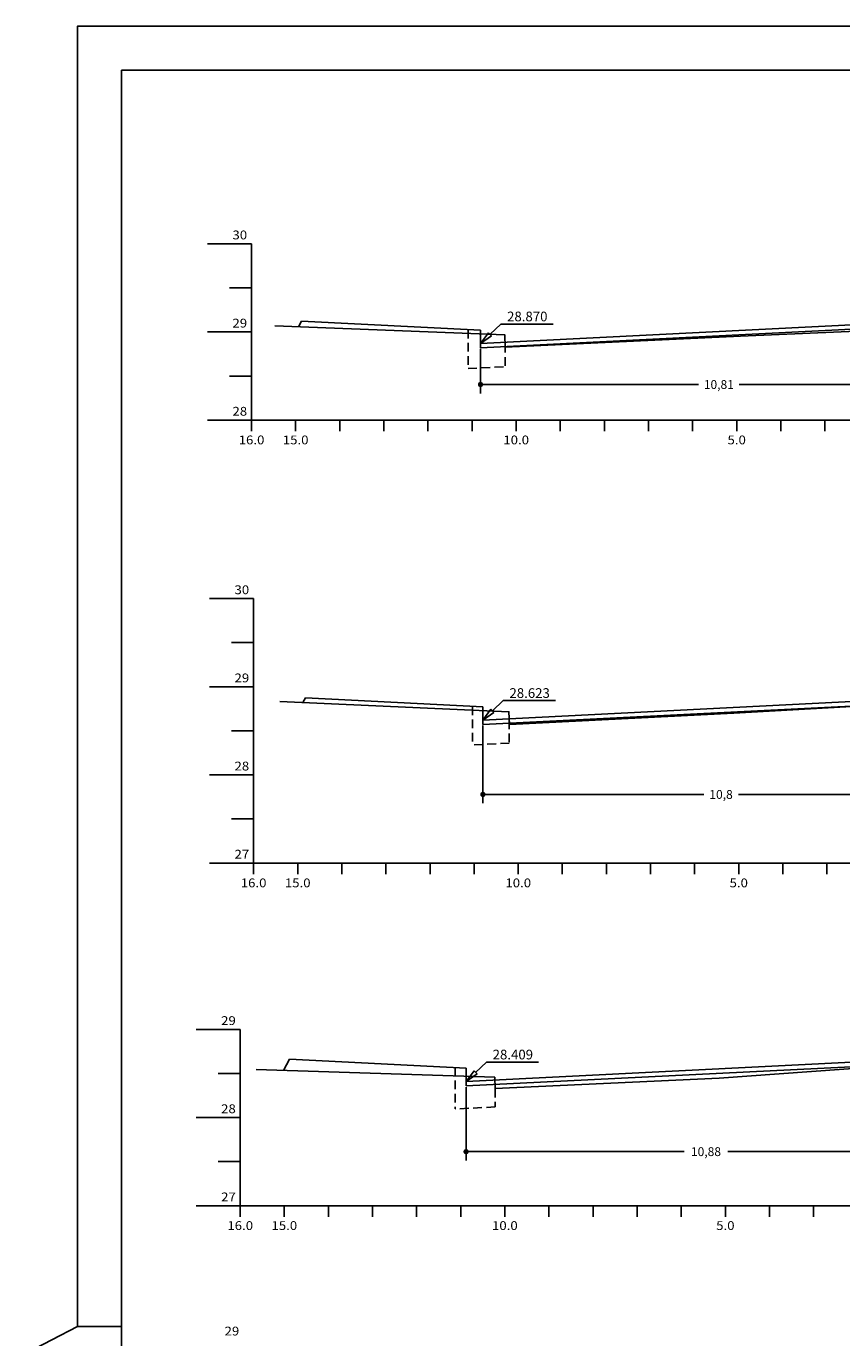
# Model space of a CAD drawing. Extents: x -318 to 1958, y -381 to 387.
# Drawn here: x -318 to -226, y 124 to 273 of the extents above; entities that cross this region are included whole.
import ezdxf
from ezdxf.enums import TextEntityAlignment as Align

# ---------------------------------------------------------------- set-up
doc = ezdxf.new("R2010")
doc.units = 0
doc.header["$MEASUREMENT"] = 0
doc.linetypes.add('DASHEDX2', pattern=[1.5, 1, -0.5])
doc.linetypes.add('LIN0', pattern=[0])
doc.layers.get('0').update_dxf_attribs({"linetype": 'CONTINUOUS'})
doc.layers.get('DEFPOINTS').update_dxf_attribs({"linetype": 'CONTINUOUS'})
for name, color, linetype in [('COTAS', 20, 'CONTINUOUS'), ('DISTÂNCIAS', 50, 'CONTINUOUS'), ('NOVO', 7, 'CONTINUOUS'), ('SECOES', 7, 'LIN0'), ('TERRAPLENAGEMCBUQ', 140, 'DASHEDX2')]:
    doc.layers.add(name, color=color, linetype=linetype)
doc.styles.add('ROMANS', font='romans')
doc.dimstyles.get("Standard").update_dxf_attribs({"dimtxt": 0.18, "dimasz": 0.18, "dimexe": 0.18, "dimexo": 0.0625, "dimgap": 0.09, "dimtad": 0, "dimtih": 1, "dimtoh": 1, "dimdec": 4, "dimzin": 0, "dimtxsty": 'STANDARD', "dimcen": 0.09, "dimazin": 3, "dimtfac": 1, "dimtdec": 4, "dimtofl": 0, "dimtmove": 0, "dimatfit": 3, "dimtolj": 1, "dimtzin": 0})

# ---------------------------------------------------------------- blocks, each defined once
blk = doc.blocks.new('_DOT')
at = {"color": 0, "linetype": 'BYBLOCK'}
blk.add_line((-0.5, 0), (-1, 0), dxfattribs=at)
at = {"color": 0, "linetype": 'BYBLOCK', "const_width": 0.5}
blk.add_lwpolyline([(-0.25, 0, 1), (0.25, 0, 1)], format="xyb", close=True, dxfattribs=at)
blk = doc.blocks.new('*D25')
at = {"color": 0, "linetype": 'BYBLOCK'}
for p, q in [((-268.6, 152.22), (-268.6, 143.89)), ((-214.2, 152.22), (-214.2, 143.89)), ((-268, 144.89), (-243.86, 144.89)), ((-214.8, 144.89), (-238.94, 144.89))]:
    blk.add_line(p, q, dxfattribs=at)
at = {"layer": 'DEFPOINTS', "color": 0, "linetype": 'BYBLOCK'}
for p in [(-268.6, 152.85), (-214.2, 152.85), (-214.2, 144.89)]:
    blk.add_point(p, dxfattribs=at)
at = {"color": 0, "linetype": 'BYBLOCK', "xscale": 0.6, "yscale": 0.6, "zscale": 0.6, "rotation": 180}
blk.add_blockref('_DOT', (-268.6, 144.89), dxfattribs=at)
at = {"color": 0, "linetype": 'BYBLOCK', "xscale": 0.6, "yscale": 0.6, "zscale": 0.6}
blk.add_blockref('_DOT', (-214.2, 144.89), dxfattribs=at)
at = {"color": 0, "linetype": 'BYBLOCK', "insert": (-241.4, 144.89), "char_height": 1, "attachment_point": 5}
blk.add_mtext('\\A1;10,88', dxfattribs=at)
blk = doc.blocks.new('*D29')
at = {"color": 0, "linetype": 'BYBLOCK'}
for p, q in [((-266.69, 193.23), (-266.69, 184.41)), ((-212.68, 193.23), (-212.68, 184.41)), ((-266.09, 185.41), (-241.65, 185.41)), ((-213.28, 185.41), (-237.73, 185.41))]:
    blk.add_line(p, q, dxfattribs=at)
at = {"layer": 'DEFPOINTS', "color": 0, "linetype": 'BYBLOCK'}
for p in [(-266.69, 193.85), (-212.68, 193.85), (-212.68, 185.41)]:
    blk.add_point(p, dxfattribs=at)
at = {"color": 0, "linetype": 'BYBLOCK', "xscale": 0.6, "yscale": 0.6, "zscale": 0.6, "rotation": 180}
blk.add_blockref('_DOT', (-266.69, 185.41), dxfattribs=at)
at = {"color": 0, "linetype": 'BYBLOCK', "xscale": 0.6, "yscale": 0.6, "zscale": 0.6}
blk.add_blockref('_DOT', (-212.68, 185.41), dxfattribs=at)
at = {"color": 0, "linetype": 'BYBLOCK', "insert": (-239.69, 185.41), "char_height": 1, "attachment_point": 5}
blk.add_mtext('\\A1;10,8', dxfattribs=at)
blk = doc.blocks.new('*D33')
at = {"color": 0, "linetype": 'BYBLOCK'}
for p, q in [((-266.96, 235.95), (-266.96, 230.91)), ((-212.92, 235.95), (-212.92, 230.91)), ((-266.36, 231.91), (-242.23, 231.91)), ((-213.52, 231.91), (-237.65, 231.91))]:
    blk.add_line(p, q, dxfattribs=at)
at = {"layer": 'DEFPOINTS', "color": 0, "linetype": 'BYBLOCK'}
for p in [(-266.96, 236.57), (-212.92, 236.57), (-212.92, 231.91)]:
    blk.add_point(p, dxfattribs=at)
at = {"color": 0, "linetype": 'BYBLOCK', "xscale": 0.6, "yscale": 0.6, "zscale": 0.6, "rotation": 180}
blk.add_blockref('_DOT', (-266.96, 231.91), dxfattribs=at)
at = {"color": 0, "linetype": 'BYBLOCK', "xscale": 0.6, "yscale": 0.6, "zscale": 0.6}
blk.add_blockref('_DOT', (-212.92, 231.91), dxfattribs=at)
at = {"color": 0, "linetype": 'BYBLOCK', "insert": (-239.94, 231.91), "char_height": 1, "attachment_point": 5}
blk.add_mtext('\\A1;10,81', dxfattribs=at)

msp = doc.modelspace()

# ---------------------------------------------------------------- linework, layer by layer
at = {"layer": 'COTAS'}
for p, q in [((-266.964, 236.572), (-266.051, 237.788)), ((-266.694, 193.855), (-265.782, 195.071)), ((-268.602, 152.849), (-267.689, 154.065))]:
    msp.add_line(p, q, dxfattribs=at)
at = {"layer": 'COTAS', "color": 20}
for points in [[(-264.655, 238.775), (-265.879, 237.608)], [(-264.655, 238.775), (-258.736, 238.775)], [(-264.385, 196.058), (-265.609, 194.89)], [(-264.385, 196.058), (-258.466, 196.058)], [(-266.293, 155.052), (-267.517, 153.885)], [(-266.293, 155.052), (-260.374, 155.052)]]:
    msp.add_lwpolyline(points, dxfattribs=at)
at = {"layer": 'COTAS'}
for points in [[(-266.964, 236.572), (-265.706, 237.427)], [(-266.051, 237.788), (-265.706, 237.427)], [(-265.782, 195.071), (-265.437, 194.71)], [(-266.694, 193.855), (-265.437, 194.71)], [(-268.602, 152.849), (-267.344, 153.704)], [(-267.689, 154.065), (-267.344, 153.704)]]:
    msp.add_lwpolyline(points, dxfattribs=at)
at = {"layer": 'NOVO', "color": 253}
for p, q in [((-307.66, 267.553), (-307.66, 179.376)), ((89.84, 267.553), (-307.66, 267.553)), ((-307.66, 179.376), (-307.66, -18.447))]:
    msp.add_line(p, q, dxfattribs=at)
at = {"layer": 'NOVO', "color": 7}
msp.add_line((-312.66, 125.053), (-307.66, 125.053), dxfattribs=at)
for points in [[(94.84, 272.553), (-312.66, 272.553), (-312.66, 179.376)], [(-312.66, 179.376), (-312.66, 125.053), (-318.46, 122.046), (-318.46, -23.447)]]:
    msp.add_lwpolyline(points, dxfattribs=at)
at = {"layer": 'SECOES', "color": 4, "linetype": 'LIN0'}
for p, q in [((-292.918, 247.875), (-297.918, 247.875)), ((-292.918, 247.875), (-292.918, 227.875)), ((-292.918, 242.875), (-295.418, 242.875)), ((-292.918, 237.875), (-297.918, 237.875)), ((-292.918, 232.875), (-295.418, 232.875)), ((-292.918, 227.875), (-297.918, 227.875)), ((-292.918, 227.875), (-127.918, 227.875)), ((-292.918, 226.625), (-292.918, 227.875)), ((-287.918, 226.625), (-287.918, 227.875)), ((-282.918, 226.625), (-282.918, 227.875)), ((-277.918, 226.625), (-277.918, 227.875)), ((-272.918, 226.625), (-272.918, 227.875)), ((-267.918, 226.625), (-267.918, 227.875)), ((-262.918, 226.625), (-262.918, 227.875)), ((-257.918, 226.625), (-257.918, 227.875)), ((-252.918, 226.625), (-252.918, 227.875)), ((-247.918, 226.625), (-247.918, 227.875)), ((-242.918, 226.625), (-242.918, 227.875)), ((-237.918, 226.625), (-237.918, 227.875)), ((-232.918, 226.625), (-232.918, 227.875)), ((-227.918, 226.625), (-227.918, 227.875)), ((-292.685, 207.628), (-297.685, 207.628)), ((-292.685, 207.628), (-292.685, 177.628)), ((-292.685, 202.628), (-295.185, 202.628)), ((-292.685, 197.628), (-297.685, 197.628)), ((-292.685, 192.628), (-295.185, 192.628)), ((-292.685, 187.628), (-297.685, 187.628)), ((-292.685, 182.628), (-295.185, 182.628)), ((-292.685, 177.628), (-297.685, 177.628)), ((-292.685, 177.628), (-132.685, 177.628)), ((-292.685, 176.378), (-292.685, 177.628)), ((-287.685, 176.378), (-287.685, 177.628)), ((-282.685, 176.378), (-282.685, 177.628)), ((-277.685, 176.378), (-277.685, 177.628)), ((-272.685, 176.378), (-272.685, 177.628)), ((-267.685, 176.378), (-267.685, 177.628)), ((-262.685, 176.378), (-262.685, 177.628)), ((-257.685, 176.378), (-257.685, 177.628)), ((-252.685, 176.378), (-252.685, 177.628)), ((-247.685, 176.378), (-247.685, 177.628)), ((-242.685, 176.378), (-242.685, 177.628)), ((-237.685, 176.378), (-237.685, 177.628)), ((-232.685, 176.378), (-232.685, 177.628)), ((-227.685, 176.378), (-227.685, 177.628)), ((-294.202, 158.755), (-299.202, 158.755)), ((-294.202, 158.755), (-294.202, 138.755)), ((-294.202, 153.755), (-296.702, 153.755)), ((-294.202, 148.755), (-299.202, 148.755)), ((-294.202, 143.755), (-296.702, 143.755)), ((-294.202, 138.755), (-299.202, 138.755)), ((-294.202, 138.755), (-134.202, 138.755)), ((-294.202, 137.505), (-294.202, 138.755)), ((-289.202, 137.505), (-289.202, 138.755)), ((-284.202, 137.505), (-284.202, 138.755)), ((-279.202, 137.505), (-279.202, 138.755)), ((-274.202, 137.505), (-274.202, 138.755)), ((-269.202, 137.505), (-269.202, 138.755)), ((-264.202, 137.505), (-264.202, 138.755)), ((-259.202, 137.505), (-259.202, 138.755)), ((-254.202, 137.505), (-254.202, 138.755)), ((-249.202, 137.505), (-249.202, 138.755)), ((-244.202, 137.505), (-244.202, 138.755)), ((-239.202, 137.505), (-239.202, 138.755)), ((-234.202, 137.505), (-234.202, 138.755)), ((-229.202, 137.505), (-229.202, 138.755))]:
    msp.add_line(p, q, dxfattribs=at)
at = {"layer": 'SECOES', "color": 5, "linetype": 'LIN0'}
for p, q in [((-287.605, 238.453), (-287.272, 239.088)), ((-287.272, 239.088), (-266.964, 238.072)), ((-266.964, 236.572), (-214.618, 239.187)), ((-266.964, 236.072), (-214.618, 238.686)), ((-266.964, 238.072), (-266.964, 236.072)), ((-266.694, 193.855), (-214.194, 196.477)), ((-287.086, 195.823), (-286.804, 196.36)), ((-286.804, 196.36), (-266.694, 195.355)), ((-266.694, 193.354), (-214.194, 195.977)), ((-266.694, 195.355), (-266.694, 193.354)), ((-289.286, 154.095), (-288.602, 155.398)), ((-288.602, 155.398), (-268.602, 154.349)), ((-268.602, 152.849), (-216.102, 155.472)), ((-268.602, 152.348), (-216.102, 154.971)), ((-268.602, 154.349), (-268.602, 152.348))]:
    msp.add_line(p, q, dxfattribs=at)
at = {"layer": 'SECOES', "color": 7, "linetype": 'LIN0'}
for p, q in [((-239.902, 153.215), (-216.402, 154.945)), ((-292.402, 154.195), (-265.352, 153.325)), ((-265.352, 153.325), (-265.302, 152.045)), ((-265.302, 152.045), (-239.902, 153.215))]:
    msp.add_line(p, q, dxfattribs=at)
at = {"layer": 'SECOES', "color": 7, "linetype": 'LIN0', "flags": 128}
for points in [[(-290.268, 238.555), (-264.218, 237.555), (-264.168, 236.155), (-237.468, 237.405), (-214.668, 238.375), (-214.618, 239.925), (-212.918, 239.925), (-209.418, 239.715), (-209.368, 238.435), (-184.918, 236.895), (-157.118, 235.795), (-157.068, 237.385), (-136.075, 238.005)], [(-289.727, 195.94), (-263.735, 194.788), (-263.685, 193.348), (-238.235, 194.618), (-214.185, 195.978), (-214.135, 197.528), (-212.685, 197.318), (-208.935, 197.148), (-208.885, 196.178), (-183.535, 194.538), (-156.735, 193.148), (-156.685, 194.838), (-140.185, 195.528)]]:
    msp.add_lwpolyline(points, dxfattribs=at)
at = {"layer": 'TERRAPLENAGEMCBUQ'}
for p, q in [((-268.368, 238.142), (-268.368, 233.779)), ((-264.181, 236.526), (-264.181, 233.926)), ((-268.368, 233.717), (-264.168, 233.927)), ((-267.885, 195.414), (-267.885, 191.083)), ((-263.701, 193.829), (-263.701, 191.229)), ((-263.701, 191.229), (-267.885, 191.02)), ((-269.852, 154.46), (-269.852, 149.735)), ((-265.302, 152.045), (-265.302, 149.963)), ((-265.302, 149.963), (-269.852, 149.735))]:
    msp.add_line(p, q, dxfattribs=at)

# ---------------------------------------------------------------- texts
at = {"layer": 'COTAS', "color": 20, "style": 'ROMANS'}
for s, p in [('28.870', (-261.658, 239.08)), ('28.623', (-261.388, 196.362)), ('28.409', (-263.296, 155.356))]:
    msp.add_text(s, height=1.1, dxfattribs=at).set_placement(p, align=Align.CENTER)
at = {"layer": 'SECOES', "color": 1, "style": 'ROMANS'}
for s, width, p, p2 in [('30', 0.945946, (-295.085, 248.375), (-293.418, 248.375)), ('29', 0.972222, (-295.085, 238.375), (-293.418, 238.375)), ('28', 0.945946, (-295.085, 228.375), (-293.418, 228.375)), ('16.0', 0.914179, (-294.376, 225.125), (-291.46, 225.125)), ('15.0', 0.914179, (-289.376, 225.125), (-286.46, 225.125)), ('10.0', 0.914179, (-264.376, 225.125), (-261.46, 225.125)), ('5.0', 0.930851, (-238.96, 225.125), (-236.876, 225.125)), ('30', 0.945946, (-294.851, 208.128), (-293.185, 208.128)), ('29', 0.972222, (-294.851, 198.128), (-293.185, 198.128)), ('28', 0.945946, (-294.851, 188.128), (-293.185, 188.128)), ('27', 0.945946, (-294.851, 178.128), (-293.185, 178.128)), ('16.0', 0.914179, (-294.143, 174.878), (-291.226, 174.878)), ('15.0', 0.914179, (-289.143, 174.878), (-286.226, 174.878)), ('10.0', 0.914179, (-264.143, 174.878), (-261.226, 174.878)), ('5.0', 0.930851, (-238.726, 174.878), (-236.643, 174.878)), ('29', 0.972222, (-296.369, 159.255), (-294.702, 159.255)), ('28', 0.945946, (-296.369, 149.255), (-294.702, 149.255)), ('27', 0.945946, (-296.369, 139.255), (-294.702, 139.255)), ('16.0', 0.914179, (-295.66, 136.005), (-292.744, 136.005)), ('15.0', 0.914179, (-290.66, 136.005), (-287.744, 136.005)), ('10.0', 0.914179, (-265.66, 136.005), (-262.744, 136.005)), ('5.0', 0.930851, (-240.244, 136.005), (-238.16, 136.005)), ('29', 0.972222, (-295.978, 124.037), (-294.311, 124.037))]:
    msp.add_text(s, height=1, dxfattribs=dict(at, width=width)).set_placement(p, p2, align=Align.FIT)

# ---------------------------------------------------------------- dimensions: what is measured, and where the dimension line sits
at = {"layer": 'DISTÂNCIAS'}
for base, p1, p2, picture, middle in [((-212.918, 231.912), (-266.964, 236.572), (-212.918, 236.572), '*D33', (-239.941, 231.912)), ((-212.685, 185.415), (-266.694, 193.855), (-212.685, 193.855), '*D29', (-239.689, 185.415)), ((-214.202, 144.888), (-268.602, 152.849), (-214.202, 152.849), '*D25', (-241.402, 144.888))]:
    dim = msp.add_linear_dim(base=base, p1=p1, p2=p2, dimstyle='STANDARD', override={"dimtxt": 1, "dimasz": 0.6, "dimexe": 1, "dimexo": 0.625, "dimgap": 0.625, "dimdec": 2, "dimlfac": 0.2, "dimzin": 8, "dimblk1": 'DOT', "dimblk2": 'DOT', "dimsah": 1, "dimcen": 2.5, "dimtdec": 2}, dxfattribs=at)
    dim.commit()
    dim.dimension.update_dxf_attribs({"geometry": picture, "text_midpoint": middle})

doc.saveas('drawing.dxf')
